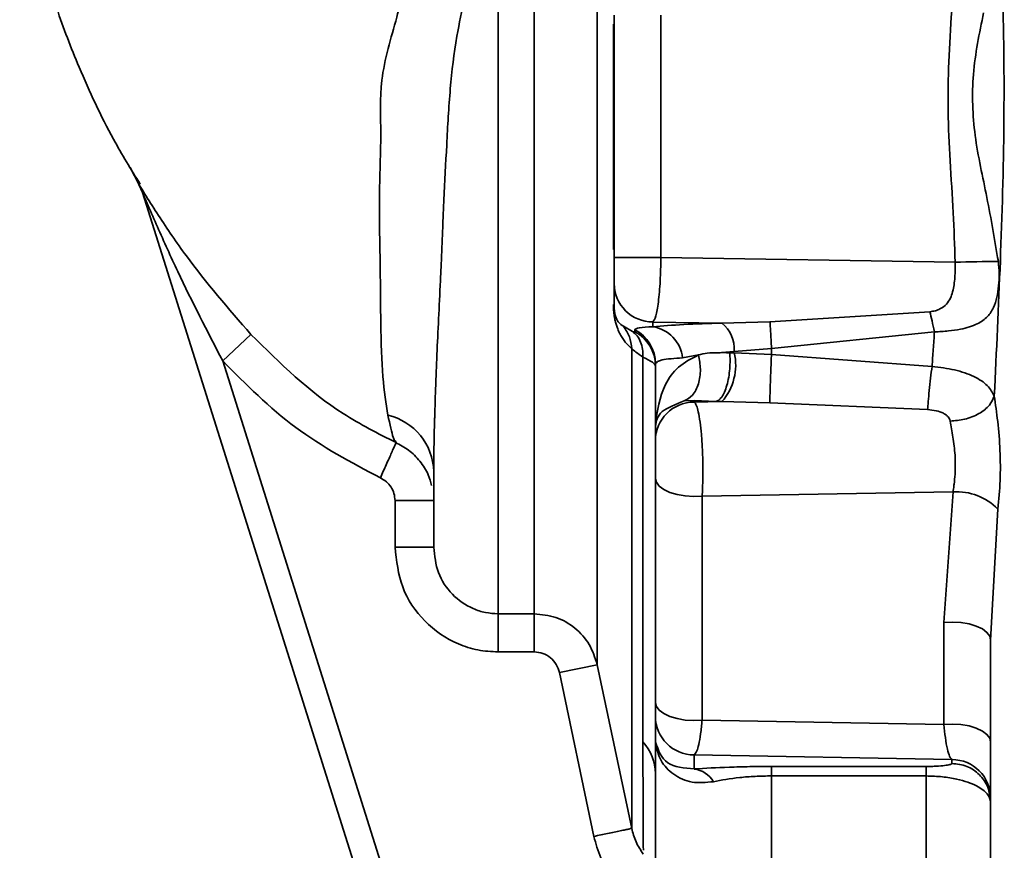
# Paper-space layout 'Blatt2' of a CAD drawing. Units: millimetres. Extents: x 0 to 4200, y 0 to 2970.
# Drawn here: x 1050 to 1088, y 1861 to 1894 of the extents above; entities that cross this region are included whole.
import ezdxf

# ---------------------------------------------------------------- set-up
doc = ezdxf.new("R2010")
doc.units = ezdxf.units.MM

psp = doc.layouts.new('Blatt2')

# ---------------------------------------------------------------- linework, layer by layer
at = {"color": 7, "linetype": 'Continuous', "lineweight": 35, "ltscale": 10}
for p, q in [((1068.718, 1870.654), (1068.718, 1898.757)), ((1073.218, 1884.463), (1073.218, 1893.858)), ((1075.03, 1893.858), (1075.03, 1884.463)), ((1054.782, 1887.309), (1054.448, 1887.959)), ((1054.781, 1887.313), (1054.782, 1887.309)), ((1054.782, 1887.31), (1054.867, 1887.145)), ((1054.783, 1887.307), (1054.783, 1887.305)), ((1054.783, 1887.304), (1054.927, 1886.985)), ((1054.925, 1886.992), (1067.487, 1847.151)), ((1073.218, 1884.463), (1075.03, 1884.463)), ((1075.03, 1884.463), (1086.443, 1884.288)), ((1073.218, 1882.564), (1073.218, 1883.463)), ((1079.259, 1881.977), (1085.459, 1882.362)), ((1073.574, 1881.801), (1073.924, 1881.602)), ((1077.395, 1881.925), (1074.718, 1881.966)), ((1074.718, 1881.785), (1074.718, 1881.966)), ((1077.395, 1881.925), (1079.259, 1881.977)), ((1058.035, 1880.455), (1059.128, 1881.481)), ((1074.018, 1881.589), (1074.018, 1881.668)), ((1079.318, 1880.939), (1085.639, 1881.583)), ((1076.484, 1880.689), (1075.868, 1880.576)), ((1077.213, 1880.776), (1077.876, 1880.827)), ((1077.876, 1880.827), (1079.318, 1880.939)), ((1079.318, 1880.708), (1077.876, 1880.776)), ((1085.545, 1880.246), (1079.318, 1880.708)), ((1068.44, 1847.452), (1058.035, 1880.455)), ((1074.818, 1877.872), (1074.818, 1880.345)), ((1075.929, 1878.906), (1076.318, 1878.924)), ((1076.318, 1878.924), (1076.318, 1878.862)), ((1076.318, 1878.924), (1077.163, 1878.886)), ((1076.318, 1878.862), (1077.396, 1878.88)), ((1077.163, 1878.886), (1077.396, 1878.88)), ((1077.396, 1878.88), (1079.256, 1878.835)), ((1079.256, 1878.835), (1085.372, 1878.571)), ((1074.818, 1877.872), (1074.82, 1877.919)), ((1074.818, 1877.366), (1074.818, 1877.872)), ((1064.724, 1877.357), (1064.76, 1877.292)), ((1074.818, 1867.219), (1074.818, 1875.906)), ((1076.63, 1875.217), (1086.358, 1875.38)), ((1086.358, 1875.38), (1086.006, 1870.32)), ((1064.718, 1875.045), (1066.218, 1875.045)), ((1064.718, 1873.239), (1064.718, 1875.045)), ((1076.63, 1866.53), (1076.63, 1875.217)), ((1088.099, 1874.716), (1087.818, 1869.631)), ((1064.718, 1873.239), (1066.218, 1873.239)), ((1068.718, 1870.654), (1070.115, 1870.654)), ((1068.718, 1869.173), (1068.718, 1870.654)), ((1086.006, 1870.32), (1086.006, 1866.361)), ((1087.818, 1869.631), (1087.818, 1857.867)), ((1068.718, 1869.173), (1070.115, 1869.173)), ((1072.56, 1868.679), (1071.093, 1868.371)), ((1073.897, 1862.333), (1072.56, 1868.679)), ((1072.43, 1862.023), (1071.093, 1868.371)), ((1074.818, 1865.779), (1074.818, 1866.677)), ((1086.006, 1866.361), (1076.63, 1866.53)), ((1074.823, 1865.676), (1074.818, 1865.779)), ((1074.818, 1865.779), (1074.818, 1864.454)), ((1074.818, 1865.766), (1074.818, 1865.76)), ((1076.318, 1865.181), (1086.318, 1865.001)), ((1076.318, 1865.181), (1076.318, 1864.636)), ((1086.318, 1865.001), (1086.318, 1864.851)), ((1085.318, 1864.734), (1079.318, 1864.734)), ((1085.318, 1864.367), (1079.318, 1864.367))]:
    psp.add_line(p, q, dxfattribs=at)
at = {"color": 1, "linetype": 'Continuous', "lineweight": 35, "ltscale": 10}
for p, q in [((1073.185, 1884.784), (1073.185, 1893.517)), ((1054.782, 1887.309), (1054.783, 1887.307))]:
    psp.add_line(p, q, dxfattribs=at)
at = {"color": 7, "linetype": 'Continuous', "lineweight": 35, "ltscale": 10, "flags": 128}
for points in [[(1076.63, 1875.217), (1076.299, 1875.202), (1075.968, 1875.221), (1075.655, 1875.274), (1075.374, 1875.359), (1075.14, 1875.47), (1074.964, 1875.603), (1074.855, 1875.751), (1074.818, 1875.906)], [(1086.006, 1870.32), (1086.338, 1870.335), (1086.668, 1870.316), (1086.982, 1870.262), (1087.262, 1870.178), (1087.496, 1870.067), (1087.672, 1869.934), (1087.781, 1869.786), (1087.818, 1869.631)], [(1076.63, 1866.53), (1076.299, 1866.515), (1075.968, 1866.535), (1075.655, 1866.588), (1075.374, 1866.672), (1075.14, 1866.783), (1074.964, 1866.916), (1074.855, 1867.064), (1074.818, 1867.219)], [(1087.818, 1865.672), (1087.781, 1865.828), (1087.672, 1865.976), (1087.496, 1866.108), (1087.262, 1866.22), (1086.982, 1866.304), (1086.668, 1866.357), (1086.338, 1866.377), (1086.006, 1866.361)]]:
    psp.add_lwpolyline(points, dxfattribs=at)
at = {"color": 7, "linetype": 'Continuous', "lineweight": 35, "ltscale": 100}
for centre, radius, start, end in [((1053.494, 1886.541), 1.5, 17.5, 30.9587), ((1053.495, 1886.538), 1.5, 17.5, 30.9519), ((1091.107, 1676.603), 207.737, 90.82499, 91.28659), ((1074.716, 1883.465), 1.498, 180.0743, 270.0741), ((1073.078, 1882.559), 0.141, 1.8539, 39.9702), ((1074.504, 1880.429), 1.372, 6.144, 81.0174), ((1076.581, 1880.915), 1.298, 356.1208, 51.1364), ((1073.322, 1880.344), 1.496, 0.0308, 62.2824), ((1073.322, 1880.265), 1.496, 0.0308, 62.2824), ((1075.781, 1880.298), 2.149, 318.7151, 12.8312), ((1076.316, 1877.364), 1.498, 89.9259, 179.9257), ((1063.916, 1876.111), 2.303, 1.6002, 76.8348), ((1086.503, 1873.144), 2.24, 44.5584, 93.7198), ((1076.316, 1866.679), 1.498, 180.0743, 270.0741), ((1072.963, 1864.434), 1.856, 0.6441, 42.3369), ((1073.91, 1865.606), 0.916, 1.1841, 4.3949), ((1086.32, 1863.503), 1.498, 0.0743, 90.0741), ((1076.187, 1863.618), 1.026, 30.8335, 82.6585)]:
    psp.add_arc(centre, radius, start, end, dxfattribs=at)
at = {"color": 7, "linetype": 'Continuous', "lineweight": 35, "ltscale": 10}
for points, knots in [([(1052.008, 1914.379), (1051.872, 1913.944), (1051.61, 1913.111), (1051.221, 1911.646), (1050.871, 1910.066), (1050.582, 1908.38), (1050.341, 1906.546), (1050.157, 1904.077), (1050.179, 1901.232), (1050.505, 1898.638), (1050.84, 1896.953), (1051.126, 1895.694), (1051.63, 1893.941), (1052.524, 1891.641), (1053.584, 1889.343), (1054.478, 1887.888), (1054.831, 1887.314)], [0, 0, 0, 0, 0.078103, 0.149861, 0.216161, 0.278456, 0.337734, 0.396845, 0.506564, 0.595042, 0.633482, 0.677478, 0.740965, 0.82478, 0.930864, 1, 1, 1, 1]), ([(1088.069, 1900.367), (1088.149, 1898.607), (1088.308, 1895.076), (1088.367, 1889.695), (1088.21, 1884.331), (1088.042, 1880.836), (1087.959, 1879.095)], [0, 0, 0, 0, 0.249695, 0.500816, 0.751329, 1, 1, 1, 1]), ([(1072.56, 1899.85), (1072.56, 1898.34), (1072.56, 1895.318), (1072.56, 1890.25), (1072.56, 1885.161), (1072.56, 1880.3), (1072.56, 1875.964), (1072.56, 1872.437), (1072.56, 1869.818), (1072.56, 1869.059), (1072.56, 1868.679)], [0, 0, 0, 0, 0.125, 0.25, 0.375, 0.5, 0.625, 0.75, 0.875, 1, 1, 1, 1]), ([(1066.317, 1899.694), (1066.144, 1899.054), (1065.802, 1897.792), (1065.277, 1895.793), (1064.78, 1893.642), (1064.087, 1891.487), (1064.198, 1889.232), (1064.082, 1886.881), (1064.15, 1884.311), (1064.158, 1881.869), (1064.222, 1879.743), (1064.369, 1878.813), (1064.441, 1878.353)], [0, 0, 0, 0, 0.0835152, 0.1649319, 0.2487403, 0.3496486, 0.4340804, 0.5194096, 0.6407236, 0.7595864, 0.881206, 1, 1, 1, 1]), ([(1066.218, 1876.175), (1066.22, 1876.475), (1066.224, 1877.073), (1066.244, 1877.853), (1066.259, 1878.376), (1066.271, 1878.769), (1066.287, 1879.272), (1066.308, 1879.848), (1066.325, 1880.286), (1066.356, 1881.011), (1066.408, 1882.074), (1066.468, 1883.281), (1066.512, 1884.3), (1066.545, 1885.079), (1066.578, 1885.897), (1066.63, 1887.133), (1066.724, 1888.838), (1066.835, 1890.973), (1067.065, 1892.875), (1067.413, 1894.519), (1067.695, 1895.798), (1067.944, 1896.868), (1068.158, 1897.772), (1068.298, 1898.347), (1068.371, 1898.647)], [0, 0, 0, 0, 0.06678, 0.1329, 0.142295, 0.156347, 0.198555, 0.222665, 0.244355, 0.263598, 0.327979, 0.392003, 0.42066, 0.455878, 0.48773, 0.519502, 0.603509, 0.688024, 0.7675, 0.825859, 0.883882, 0.923073, 0.959818, 1, 1, 1, 1]), ([(1086.443, 1884.288), (1086.42, 1884.926), (1086.374, 1886.236), (1086.239, 1888.187), (1086.148, 1890.138), (1086.18, 1892.079), (1086.266, 1893.372), (1086.309, 1894.031)], [0, 0, 0, 0, 0.196143, 0.403228, 0.601502, 0.796717, 1, 1, 1, 1]), ([(1087.546, 1893.954), (1087.381, 1893.163), (1087.055, 1891.598), (1087.147, 1889.159), (1087.704, 1886.762), (1087.977, 1885.145), (1088.116, 1884.319)], [0, 0, 0, 0, 0.24714, 0.48888, 0.738964, 1, 1, 1, 1]), ([(1059.128, 1881.481), (1058.259, 1882.487), (1056.95, 1884.001), (1055.699, 1885.849), (1055.132, 1886.74), (1054.897, 1887.123), (1054.798, 1887.285), (1054.786, 1887.304), (1054.781, 1887.313)], [0, 0, 0, 0, 0.49534, 0.746076, 0.872243, 0.935827, 0.968134, 1, 1, 1, 1]), ([(1054.925, 1886.992), (1054.925, 1886.992), (1054.925, 1886.991), (1054.931, 1886.978), (1054.952, 1886.928), (1055.024, 1886.761), (1055.209, 1886.33), (1055.634, 1885.357), (1056.551, 1883.329), (1057.44, 1881.606), (1058.035, 1880.455)], [0, 0, 0, 0, 0.0033321, 0.0069002, 0.0154081, 0.0367304, 0.0915412, 0.2148072, 0.4750858, 1, 1, 1, 1]), ([(1073.218, 1884.463), (1073.218, 1884.337), (1073.218, 1884.083), (1073.218, 1883.762), (1073.218, 1883.53), (1073.218, 1883.485), (1073.218, 1883.463)], [0, 0, 0, 0, 0.249918, 0.499891, 0.749923, 1, 1, 1, 1]), ([(1074.718, 1881.966), (1074.757, 1882.022), (1074.835, 1882.134), (1074.936, 1882.72), (1075.01, 1883.527), (1075.023, 1884.158), (1075.03, 1884.463)], [0, 0, 0, 0, 0.2480538, 0.4971791, 0.7563005, 1, 1, 1, 1]), ([(1086.443, 1884.288), (1086.442, 1884.09), (1086.441, 1883.693), (1086.377, 1883.222), (1086.264, 1882.882), (1086.114, 1882.645), (1085.901, 1882.486), (1085.669, 1882.396), (1085.531, 1882.374), (1085.459, 1882.362)], [0, 0, 0, 0, 0.232379, 0.464951, 0.582512, 0.703854, 0.837277, 0.914097, 1, 1, 1, 1]), ([(1088.116, 1884.319), (1088.13, 1884.157), (1088.159, 1883.839), (1088.134, 1883.354), (1088.066, 1882.905), (1087.934, 1882.5), (1087.699, 1882.148), (1087.294, 1881.859), (1086.757, 1881.698), (1086.172, 1881.612), (1085.823, 1881.593), (1085.639, 1881.583)], [0, 0, 0, 0, 0.096381, 0.189044, 0.283493, 0.385142, 0.499244, 0.632433, 0.794757, 0.891612, 1, 1, 1, 1]), ([(1073.897, 1880.928), (1073.765, 1881.055), (1073.568, 1881.244), (1073.35, 1881.681), (1073.259, 1881.997), (1073.219, 1882.19), (1073.19, 1882.415), (1073.187, 1882.571), (1073.185, 1882.65)], [0, 0, 0, 0, 0.501496, 0.751675, 0.818533, 0.876526, 0.938195, 1, 1, 1, 1]), ([(1073.574, 1881.801), (1073.509, 1881.846), (1073.409, 1881.917), (1073.294, 1882.081), (1073.242, 1882.295), (1073.23, 1882.369), (1073.224, 1882.43), (1073.22, 1882.475), (1073.218, 1882.521), (1073.218, 1882.549), (1073.218, 1882.564)], [0, 0, 0, 0, 0.559159, 0.867052, 0.910308, 0.942991, 0.956895, 0.970341, 0.984395, 1, 1, 1, 1]), ([(1085.639, 1881.583), (1085.606, 1881.734), (1085.541, 1882.036), (1085.486, 1882.253), (1085.459, 1882.362)], [0, 0, 0, 0, 0.5, 1, 1, 1, 1]), ([(1073.897, 1880.928), (1073.879, 1881.088), (1073.844, 1881.408), (1073.664, 1881.67), (1073.574, 1881.801)], [0, 0, 0, 0, 0.4999979, 1, 1, 1, 1]), ([(1074.018, 1881.668), (1074.042, 1881.695), (1074.089, 1881.748), (1074.515, 1881.773), (1074.718, 1881.785)], [0, 0, 0, 0, 0.521748, 1, 1, 1, 1]), ([(1074.718, 1881.785), (1075.095, 1881.815), (1075.848, 1881.875), (1076.88, 1881.909), (1077.395, 1881.925)], [0, 0, 0, 0, 0.50006, 1, 1, 1, 1]), ([(1079.259, 1881.977), (1079.262, 1881.935), (1079.269, 1881.851), (1079.284, 1881.609), (1079.3, 1881.302), (1079.312, 1881.059), (1079.318, 1880.939)], [0, 0, 0, 0, 0.245768, 0.5, 0.754232, 1, 1, 1, 1]), ([(1064.76, 1877.293), (1064.062, 1877.644), (1061.955, 1878.708), (1060.261, 1880.369), (1059.128, 1881.481)], [0, 0, 0, 0, 0.330957, 1, 1, 1, 1]), ([(1074.018, 1881.589), (1074.015, 1881.582), (1074.01, 1881.571), (1073.951, 1881.592), (1073.924, 1881.602)], [0, 0, 0, 0, 0.527267, 1, 1, 1, 1]), ([(1074.334, 1880.606), (1074.334, 1880.709), (1074.332, 1880.918), (1074.251, 1881.198), (1074.118, 1881.438), (1073.988, 1881.548), (1073.924, 1881.602)], [0, 0, 0, 0, 0.24674, 0.4999997, 0.7532595, 1, 1, 1, 1]), ([(1085.545, 1880.246), (1085.561, 1880.468), (1085.592, 1880.912), (1085.623, 1881.359), (1085.639, 1881.583)], [0, 0, 0, 0, 0.499997, 1, 1, 1, 1]), ([(1074.334, 1880.606), (1074.235, 1880.676), (1074.038, 1880.816), (1073.944, 1880.891), (1073.897, 1880.928)], [0, 0, 0, 0, 0.500874, 1, 1, 1, 1]), ([(1073.897, 1862.333), (1073.897, 1862.538), (1073.897, 1862.949), (1073.897, 1864.245), (1073.897, 1866.009), (1073.897, 1868.255), (1073.897, 1870.922), (1073.897, 1873.964), (1073.897, 1877.303), (1073.897, 1879.72), (1073.897, 1880.928)], [0, 0, 0, 0, 0.125, 0.25, 0.375001, 0.500002, 0.625002, 0.750002, 0.875002, 1, 1, 1, 1]), ([(1074.82, 1878.003), (1074.894, 1878.524), (1075.002, 1879.296), (1075.638, 1880.25), (1076.207, 1880.545), (1076.484, 1880.689)], [0, 0, 0, 0, 0.517009, 0.764782, 1, 1, 1, 1]), ([(1075.929, 1878.906), (1076.043, 1878.967), (1076.218, 1879.062), (1076.39, 1879.321), (1076.491, 1879.561), (1076.55, 1879.837), (1076.577, 1880.215), (1076.521, 1880.502), (1076.484, 1880.689)], [0, 0, 0, 0, 0.23943, 0.368343, 0.5, 0.631657, 0.76057, 1, 1, 1, 1]), ([(1077.213, 1880.776), (1077.082, 1880.774), (1076.821, 1880.769), (1076.596, 1880.715), (1076.484, 1880.689)], [0, 0, 0, 0, 0.500991, 1, 1, 1, 1]), ([(1077.701, 1880.777), (1077.707, 1880.678), (1077.717, 1880.472), (1077.703, 1880.145), (1077.662, 1879.814), (1077.592, 1879.504), (1077.499, 1879.243), (1077.39, 1879.05), (1077.276, 1878.925), (1077.2, 1878.899), (1077.163, 1878.886)], [0, 0, 0, 0, 0.114214, 0.237195, 0.366804, 0.5, 0.633196, 0.762805, 0.885786, 1, 1, 1, 1]), ([(1077.213, 1880.776), (1077.292, 1880.777), (1077.451, 1880.779), (1077.618, 1880.777), (1077.701, 1880.777)], [0, 0, 0, 0, 0.499952, 1, 1, 1, 1]), ([(1077.701, 1880.777), (1077.73, 1880.776), (1077.788, 1880.776), (1077.847, 1880.776), (1077.876, 1880.776)], [0, 0, 0, 0, 0.50114, 1, 1, 1, 1]), ([(1079.318, 1880.708), (1079.31, 1880.517), (1079.298, 1880.225), (1079.283, 1879.83), (1079.273, 1879.54), (1079.265, 1879.284), (1079.257, 1879.008), (1079.256, 1878.903), (1079.256, 1878.835)], [0, 0, 0, 0, 0.239, 0.3680667, 0.4999994, 0.6319323, 0.7609992, 1, 1, 1, 1]), ([(1079.318, 1880.939), (1079.318, 1880.901), (1079.318, 1880.823), (1079.318, 1880.746), (1079.318, 1880.708)], [0, 0, 0, 0, 0.5000004, 1, 1, 1, 1]), ([(1058.035, 1880.455), (1058.941, 1879.546), (1060.752, 1877.729), (1063.017, 1876.524), (1064.149, 1875.922)], [0, 0, 0, 0, 0.500244, 1, 1, 1, 1]), ([(1074.334, 1865.683), (1074.334, 1866.618), (1074.334, 1868.489), (1074.334, 1872.086), (1074.334, 1876.116), (1074.334, 1879.109), (1074.334, 1880.606)], [0, 0, 0, 0, 0.249996, 0.499979, 0.74996, 1, 1, 1, 1]), ([(1074.818, 1880.266), (1074.798, 1880.31), (1074.756, 1880.399), (1074.476, 1880.536), (1074.334, 1880.606)], [0, 0, 0, 0, 0.49163, 1, 1, 1, 1]), ([(1074.818, 1880.345), (1074.861, 1880.403), (1074.947, 1880.518), (1075.563, 1880.557), (1075.868, 1880.576)], [0, 0, 0, 0, 0.503897, 1, 1, 1, 1]), ([(1085.545, 1880.246), (1085.526, 1880.095), (1085.488, 1879.783), (1085.435, 1879.304), (1085.393, 1878.871), (1085.379, 1878.669), (1085.372, 1878.571)], [0, 0, 0, 0, 0.243528, 0.5, 0.756471, 1, 1, 1, 1]), ([(1085.545, 1880.246), (1085.844, 1880.209), (1086.436, 1880.136), (1087.187, 1879.869), (1087.733, 1879.52), (1087.885, 1879.235), (1087.959, 1879.095)], [0, 0, 0, 0, 0.2617092, 0.5179934, 0.7646827, 1, 1, 1, 1]), ([(1074.82, 1877.919), (1074.85, 1878.121), (1074.908, 1878.51), (1075.598, 1878.777), (1075.929, 1878.906)], [0, 0, 0, 0, 0.5203078, 1, 1, 1, 1]), ([(1076.63, 1875.217), (1076.639, 1875.406), (1076.658, 1875.786), (1076.66, 1876.412), (1076.642, 1877.036), (1076.604, 1877.608), (1076.549, 1878.111), (1076.484, 1878.481), (1076.406, 1878.764), (1076.35, 1878.826), (1076.318, 1878.862)], [0, 0, 0, 0, 0.1245198, 0.2499095, 0.3762316, 0.5035476, 0.6225366, 0.7528571, 0.8560707, 1, 1, 1, 1]), ([(1087.959, 1879.095), (1087.909, 1878.974), (1087.832, 1878.788), (1087.593, 1878.563), (1087.364, 1878.408), (1087.098, 1878.282), (1086.725, 1878.16), (1086.437, 1878.139), (1086.249, 1878.125)], [0, 0, 0, 0, 0.23941, 0.368331, 0.5, 0.631669, 0.760589, 1, 1, 1, 1]), ([(1087.959, 1879.095), (1088.006, 1878.773), (1088.102, 1878.113), (1088.195, 1876.98), (1088.201, 1875.814), (1088.133, 1875.08), (1088.099, 1874.716)], [0, 0, 0, 0, 0.241146, 0.492612, 0.748057, 1, 1, 1, 1]), ([(1085.372, 1878.571), (1085.486, 1878.559), (1085.699, 1878.537), (1085.944, 1878.456), (1086.091, 1878.367), (1086.17, 1878.294), (1086.226, 1878.212), (1086.241, 1878.154), (1086.249, 1878.125)], [0, 0, 0, 0, 0.3032024, 0.5691157, 0.68564, 0.7959981, 0.8978101, 1, 1, 1, 1]), ([(1074.82, 1877.919), (1074.82, 1877.935), (1074.821, 1877.963), (1074.82, 1877.99), (1074.82, 1878.003)], [0, 0, 0, 0, 0.56, 1, 1, 1, 1]), ([(1086.249, 1878.125), (1086.286, 1877.924), (1086.361, 1877.522), (1086.451, 1876.8), (1086.451, 1876.171), (1086.414, 1875.781), (1086.385, 1875.552), (1086.37, 1875.455), (1086.358, 1875.38)], [0, 0, 0, 0, 0.249776, 0.499606, 0.749358, 0.888603, 0.914176, 1, 1, 1, 1]), ([(1064.149, 1875.922), (1064.227, 1876.096), (1064.346, 1876.364), (1064.489, 1876.685), (1064.588, 1876.906), (1064.666, 1877.083), (1064.742, 1877.252), (1064.753, 1877.277), (1064.76, 1877.293)], [0, 0, 0, 0, 0.239169, 0.368135, 0.499912, 0.631702, 0.760704, 1, 1, 1, 1]), ([(1064.731, 1877.295), (1064.908, 1877.204), (1065.268, 1877.018), (1065.701, 1876.581), (1066.008, 1876.107), (1066.096, 1875.769), (1066.133, 1875.627)], [0, 0, 0, 0, 0.260353, 0.530429, 0.803315, 1, 1, 1, 1]), ([(1074.818, 1875.906), (1074.818, 1875.982), (1074.818, 1876.135), (1074.818, 1876.388), (1074.818, 1876.636), (1074.818, 1876.868), (1074.818, 1877.067), (1074.818, 1877.223), (1074.818, 1877.331), (1074.818, 1877.354), (1074.818, 1877.366)], [0, 0, 0, 0, 0.124973, 0.24993, 0.374919, 0.499901, 0.624901, 0.749974, 0.874973, 1, 1, 1, 1]), ([(1066.218, 1873.239), (1066.218, 1873.536), (1066.218, 1874.147), (1066.218, 1875.486), (1066.218, 1876.175)], [0, 0, 0, 0, 0.485294, 1, 1, 1, 1]), ([(1064.718, 1875.045), (1064.71, 1875.137), (1064.695, 1875.322), (1064.573, 1875.575), (1064.392, 1875.788), (1064.23, 1875.878), (1064.149, 1875.922)], [0, 0, 0, 0, 0.249988, 0.499961, 0.749992, 1, 1, 1, 1]), ([(1068.718, 1869.173), (1068.454, 1869.189), (1067.926, 1869.22), (1066.914, 1869.543), (1065.808, 1870.3), (1064.894, 1871.655), (1064.777, 1872.711), (1064.718, 1873.239)], [0, 0, 0, 0, 0.1254358, 0.2508687, 0.5005262, 0.7502374, 1, 1, 1, 1]), ([(1066.218, 1873.239), (1066.254, 1872.903), (1066.326, 1872.233), (1066.895, 1871.371), (1067.588, 1870.889), (1068.222, 1870.683), (1068.553, 1870.664), (1068.718, 1870.654)], [0, 0, 0, 0, 0.253241, 0.503669, 0.751369, 0.875595, 1, 1, 1, 1]), ([(1072.56, 1868.679), (1072.474, 1868.949), (1072.302, 1869.489), (1071.72, 1870.129), (1070.97, 1870.569), (1070.4, 1870.626), (1070.115, 1870.654)], [0, 0, 0, 0, 0.248962, 0.498572, 0.749004, 1, 1, 1, 1]), ([(1070.115, 1869.173), (1070.115, 1869.344), (1070.115, 1869.696), (1070.115, 1870.164), (1070.115, 1870.518), (1070.115, 1870.61), (1070.115, 1870.654)], [0, 0, 0, 0, 0.242076, 0.500003, 0.757929, 1, 1, 1, 1]), ([(1070.115, 1869.173), (1070.229, 1869.162), (1070.457, 1869.139), (1070.757, 1868.959), (1070.99, 1868.699), (1071.059, 1868.481), (1071.093, 1868.371)], [0, 0, 0, 0, 0.249945, 0.499917, 0.749929, 1, 1, 1, 1]), ([(1074.818, 1866.677), (1074.818, 1866.69), (1074.818, 1866.715), (1074.818, 1866.831), (1074.818, 1866.998), (1074.818, 1867.145), (1074.818, 1867.219)], [0, 0, 0, 0, 0.250101, 0.500146, 0.750164, 1, 1, 1, 1]), ([(1076.318, 1865.181), (1076.354, 1865.22), (1076.417, 1865.286), (1076.502, 1865.588), (1076.575, 1865.979), (1076.612, 1866.346), (1076.63, 1866.53)], [0, 0, 0, 0, 0.2898, 0.497529, 0.748041, 1, 1, 1, 1]), ([(1086.006, 1866.361), (1086.024, 1866.184), (1086.061, 1865.811), (1086.137, 1865.393), (1086.226, 1865.095), (1086.287, 1865.032), (1086.318, 1865.001)], [0, 0, 0, 0, 0.234676, 0.49569, 0.74718, 1, 1, 1, 1]), ([(1074.826, 1865.625), (1074.823, 1865.651), (1074.819, 1865.702), (1074.818, 1865.754), (1074.818, 1865.779)], [0, 0, 0, 0, 0.502631, 1, 1, 1, 1]), ([(1074.349, 1861.484), (1074.345, 1861.897), (1074.336, 1862.722), (1074.335, 1864.696), (1074.334, 1865.683)], [0, 0, 0, 0, 0.499929, 1, 1, 1, 1]), ([(1076.318, 1864.636), (1075.93, 1864.67), (1075.147, 1864.739), (1074.932, 1865.363), (1074.823, 1865.676)], [0, 0, 0, 0, 0.4966911, 1, 1, 1, 1]), ([(1077.068, 1864.144), (1076.785, 1864.116), (1076.227, 1864.06), (1075.5, 1864.392), (1074.98, 1864.939), (1074.877, 1865.397), (1074.826, 1865.625)], [0, 0, 0, 0, 0.257736, 0.508212, 0.754772, 1, 1, 1, 1]), ([(1079.318, 1864.734), (1079.037, 1864.733), (1078.474, 1864.73), (1077.399, 1864.702), (1076.75, 1864.663), (1076.318, 1864.636)], [0, 0, 0, 0, 0.250171, 0.500659, 1, 1, 1, 1]), ([(1086.318, 1864.851), (1086.308, 1864.838), (1086.287, 1864.813), (1086.118, 1864.778), (1085.87, 1864.751), (1085.613, 1864.739), (1085.447, 1864.735), (1085.361, 1864.734), (1085.318, 1864.734)], [0, 0, 0, 0, 0.250388, 0.50061, 0.750043, 0.875011, 0.93879, 1, 1, 1, 1]), ([(1085.318, 1864.367), (1085.318, 1864.464), (1085.318, 1864.658), (1085.318, 1864.709), (1085.318, 1864.734)], [0, 0, 0, 0, 0.499997, 1, 1, 1, 1]), ([(1074.818, 1864.454), (1074.819, 1863.449), (1074.82, 1861.441), (1074.831, 1860.64), (1074.837, 1860.24)], [0, 0, 0, 0, 0.500971, 1, 1, 1, 1]), ([(1079.318, 1864.367), (1079.107, 1864.364), (1078.679, 1864.357), (1077.857, 1864.292), (1077.386, 1864.204), (1077.068, 1864.144)], [0, 0, 0, 0, 0.240999, 0.486972, 1, 1, 1, 1]), ([(1079.318, 1858.162), (1079.318, 1858.966), (1079.318, 1860.573), (1079.318, 1863.103), (1079.318, 1864.367)], [0, 0, 0, 0, 0.500138, 1, 1, 1, 1]), ([(1085.318, 1857.313), (1085.318, 1857.694), (1085.318, 1858.457), (1085.318, 1860.085), (1085.318, 1862.017), (1085.318, 1863.584), (1085.318, 1864.367)], [0, 0, 0, 0, 0.249893, 0.49986, 0.749902, 1, 1, 1, 1]), ([(1087.818, 1863.355), (1087.792, 1863.463), (1087.739, 1863.683), (1087.371, 1863.945), (1086.934, 1864.131), (1086.493, 1864.254), (1085.944, 1864.347), (1085.531, 1864.36), (1085.318, 1864.367)], [0, 0, 0, 0, 0.220289, 0.448634, 0.571201, 0.702551, 0.846144, 1, 1, 1, 1]), ([(1072.43, 1862.023), (1072.612, 1862.061), (1072.892, 1862.121), (1073.229, 1862.192), (1073.462, 1862.241), (1073.652, 1862.281), (1073.838, 1862.32), (1073.874, 1862.328), (1073.897, 1862.333)], [0, 0, 0, 0, 0.239797, 0.368579, 0.500001, 0.631423, 0.760205, 1, 1, 1, 1]), ([(1073.897, 1862.333), (1073.945, 1862.154), (1074.04, 1861.797), (1074.244, 1861.489), (1074.345, 1861.335)], [0, 0, 0, 0, 0.500574, 1, 1, 1, 1]), ([(1073.147, 1860.438), (1072.985, 1860.683), (1072.659, 1861.172), (1072.507, 1861.739), (1072.43, 1862.023)], [0, 0, 0, 0, 0.499985, 1, 1, 1, 1])]:
    psp.add_open_spline(points, degree=3, knots=knots, dxfattribs=at)
for points in [[(1070.115, 1870.654), (1070.115, 1871.005), (1070.115, 1871.707), (1070.115, 1874.088), (1070.115, 1877.282), (1070.115, 1881.2), (1070.115, 1885.586), (1070.115, 1890.174), (1070.115, 1894.744), (1070.115, 1897.467), (1070.115, 1898.829)], [(1079.318, 1864.734), (1079.318, 1864.709), (1079.318, 1864.658), (1079.318, 1864.464), (1079.318, 1864.367)], [(1086.318, 1864.851), (1086.515, 1864.828), (1086.908, 1864.783), (1087.404, 1864.437), (1087.751, 1863.943), (1087.796, 1863.551), (1087.818, 1863.355)]]:
    psp.add_open_spline(points, degree=3, dxfattribs=at)
at = {"color": 1, "linetype": 'Continuous', "lineweight": 35, "ltscale": 10}
psp.add_open_spline([(1064.441, 1878.353), (1064.519, 1878.006), (1064.652, 1877.411), (1064.703, 1877.373), (1064.724, 1877.357)], degree=3, knots=[0, 0, 0, 0, 0.583836, 1, 1, 1, 1], dxfattribs=at)

doc.saveas('drawing.dxf')
